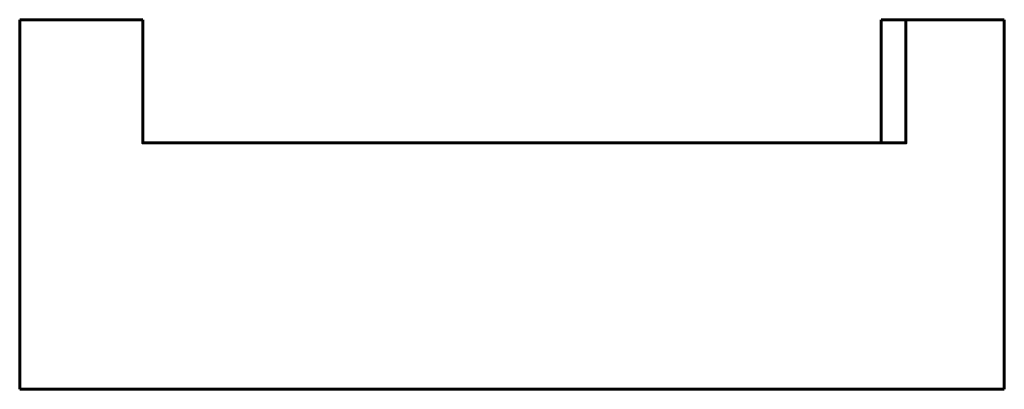
# Model space of a CAD drawing. Units: millimetres. Extents: x -48.3 to 31.7, y -11.8 to 18.2.
import ezdxf

# ---------------------------------------------------------------- set-up
doc = ezdxf.new("R2010")
doc.units = ezdxf.units.MM
doc.linetypes.add('K5LT_BASIC', pattern=[0])

# ---------------------------------------------------------------- blocks, each defined once
blk = doc.blocks.new('U0')
at = {"color": 150, "linetype": 'K5LT_BASIC', "lineweight": 60, "true_color": 0x0080ff}
for p, q in [((23.729, 18.188), (21.729, 18.188)), ((21.729, 18.188), (21.729, 8.188)), ((23.729, 8.188), (23.729, 18.188)), ((21.729, 8.188), (23.729, 8.188))]:
    blk.add_line(p, q, dxfattribs=at)

msp = doc.modelspace()

# ---------------------------------------------------------------- linework, layer by layer
at = {"color": 150, "linetype": 'K5LT_BASIC', "lineweight": 60, "true_color": 0x0080ff}
for p, q in [((-48.271, 18.188), (-48.271, -11.812)), ((-38.271, 18.188), (-48.271, 18.188)), ((31.729, 18.188), (21.729, 18.188)), ((31.729, -11.812), (31.729, 18.188)), ((-48.271, -11.812), (31.729, -11.812))]:
    msp.add_line(p, q, dxfattribs=at)
msp.add_lwpolyline([(-38.271, 18.188), (-38.271, 8.188), (23.729, 8.188), (23.729, 18.188), (21.729, 18.188)], dxfattribs=at)

# ---------------------------------------------------------------- block references
msp.add_blockref('U0', (0, 0))

doc.saveas('drawing.dxf')
